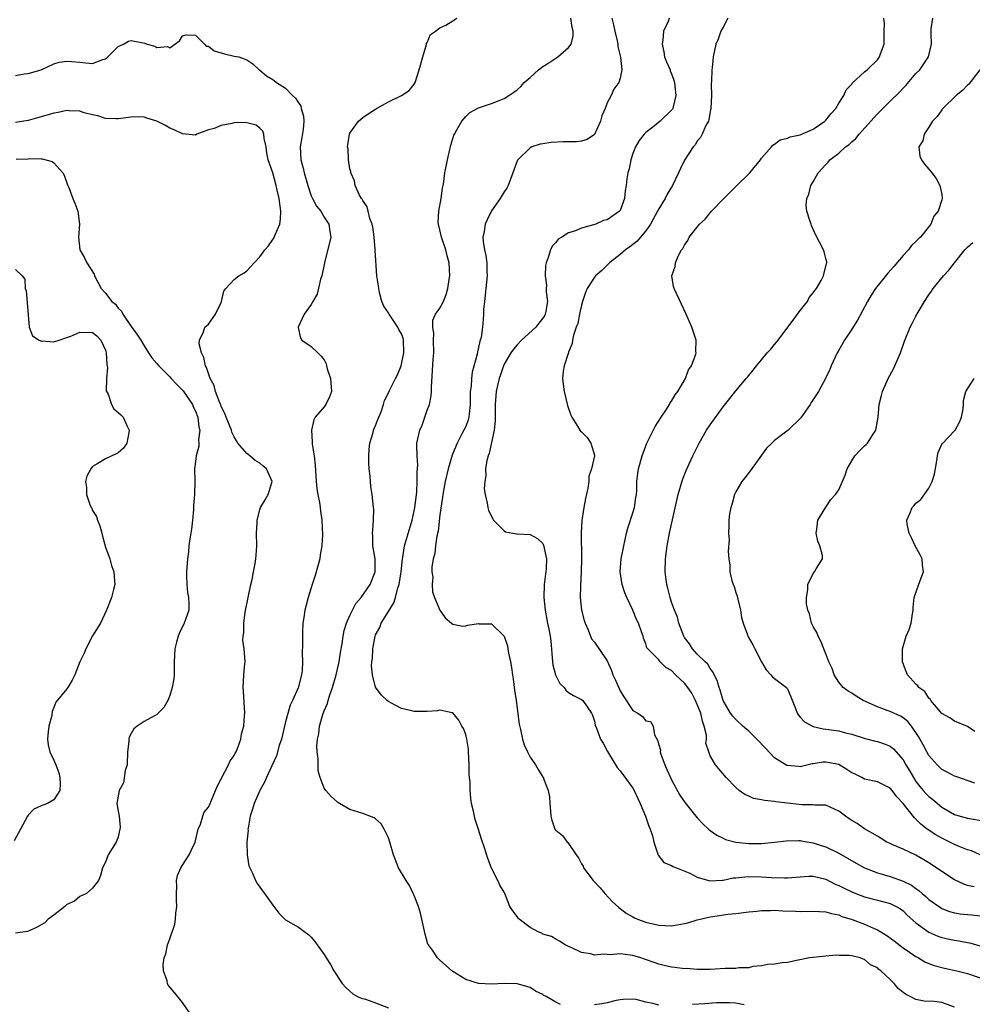
# Model space of a CAD drawing. Units: inches. Extents: x 2577000 to 2580000, y 1533000 to 1536000.
# Drawn here: x 2578296 to 2578444, y 1533544 to 1533697 of the extents above; entities that cross this region are included whole.
import ezdxf

# ---------------------------------------------------------------- set-up
doc = ezdxf.new("R2010")
doc.units = ezdxf.units.IN
doc.header["$MEASUREMENT"] = 0
doc.layers.add('LD25771533_2ft', color=9, linetype='Continuous')

msp = doc.modelspace()

# ---------------------------------------------------------------- linework, layer by layer
at = {"layer": 'LD25771533_2ft'}
for points, elevation in [([(2578379.75, 1533543.75), (2578379, 1533544.13), (2578377.5, 1533545), (2578377.17, 1533545.17), (2578377, 1533545.31), (2578375.83, 1533545.83), (2578375, 1533546.37), (2578374.53, 1533546.53), (2578373, 1533546.94), (2578371, 1533547.02), (2578369, 1533546.93), (2578367, 1533547), (2578365, 1533547.63), (2578363, 1533548.89), (2578362.85, 1533549), (2578361.88, 1533549.88), (2578361, 1533550.62), (2578360.8, 1533550.8), (2578360.62, 1533551), (2578359.82, 1533552.18), (2578359.21, 1533553), (2578359.14, 1533553.14), (2578358.68, 1533554.68), (2578358.17, 1533557), (2578357.95, 1533557.95), (2578357.64, 1533559), (2578357, 1533560.68), (2578356.86, 1533561), (2578356.24, 1533562.24), (2578355.74, 1533563), (2578354.57, 1533565), (2578353.8, 1533567), (2578353.22, 1533569), (2578353, 1533569.64), (2578352.35, 1533571), (2578351.84, 1533571.84), (2578351, 1533572.58), (2578350.76, 1533572.76), (2578349, 1533573.42), (2578347, 1533574.07), (2578345.37, 1533575), (2578345.14, 1533575.14), (2578345, 1533575.25), (2578344.07, 1533576.07), (2578343.26, 1533577), (2578343, 1533577.35), (2578342.39, 1533579), (2578342.07, 1533580.07), (2578342.09, 1533581.91), (2578341.92, 1533583), (2578341.87, 1533583.87), (2578341.97, 1533585), (2578342.18, 1533585.82), (2578342.3, 1533587), (2578342.79, 1533588.79), (2578343, 1533589.36), (2578343.5, 1533590.5), (2578343.6, 1533591), (2578343.89, 1533591.89), (2578344.31, 1533593), (2578344.89, 1533595), (2578345.33, 1533597), (2578345.54, 1533598.46), (2578345.8, 1533599.8), (2578345.96, 1533601), (2578346.12, 1533601.88), (2578346.48, 1533603), (2578347, 1533604.2), (2578347.39, 1533605), (2578347.94, 1533606.06), (2578348.76, 1533607), (2578350.15, 1533609), (2578350.94, 1533611), (2578350.92, 1533613), (2578350.59, 1533615), (2578350.57, 1533616.57), (2578350.53, 1533617), (2578350.54, 1533617.46), (2578350.69, 1533619), (2578350.7, 1533620.7), (2578350.68, 1533621), (2578350.44, 1533623), (2578350.26, 1533624.26), (2578350.18, 1533625), (2578350.13, 1533625.87), (2578349.98, 1533627), (2578349.93, 1533627.93), (2578349.93, 1533629), (2578350.01, 1533629.99), (2578350.12, 1533631), (2578350.61, 1533632.61), (2578350.69, 1533633), (2578350.77, 1533633.23), (2578351, 1533633.73), (2578351.34, 1533634.66), (2578351.52, 1533635), (2578351.84, 1533635.84), (2578352.23, 1533637), (2578352.4, 1533637.6), (2578353, 1533638.78), (2578353.16, 1533639.16), (2578354.09, 1533641), (2578354.41, 1533641.59), (2578354.99, 1533643), (2578355.37, 1533645), (2578355.33, 1533647), (2578355.27, 1533647.27), (2578355, 1533647.96), (2578354.63, 1533648.63), (2578354.45, 1533649), (2578353.1, 1533651), (2578353, 1533651.21), (2578352.27, 1533652.27), (2578351.97, 1533653), (2578351.62, 1533654.38), (2578351.48, 1533655), (2578351.44, 1533655.44), (2578351.21, 1533657), (2578350.93, 1533660.93), (2578350.94, 1533661.06), (2578350.76, 1533663), (2578350.54, 1533664.54), (2578350.46, 1533665), (2578350.12, 1533665.88), (2578349.84, 1533667), (2578349.69, 1533667.69), (2578349, 1533668.68), (2578348.89, 1533668.89), (2578348.8, 1533669), (2578348.51, 1533669.49), (2578347.81, 1533671), (2578347.72, 1533671.72), (2578347.13, 1533673), (2578347.13, 1533673.13), (2578347, 1533673.61), (2578346.77, 1533675), (2578346.71, 1533676.71), (2578346.65, 1533677), (2578346.67, 1533677.33), (2578346.96, 1533679), (2578347, 1533679.12), (2578348.33, 1533681), (2578349, 1533681.56), (2578349.84, 1533682.16), (2578351, 1533682.88), (2578351.14, 1533683), (2578353, 1533684.02), (2578355, 1533684.98), (2578356.21, 1533685.79), (2578357, 1533686.76), (2578357.13, 1533687), (2578357.75, 1533689), (2578358.32, 1533691), (2578358.9, 1533692.9), (2578358.91, 1533693), (2578358.9, 1533693.1), (2578359, 1533693.25), (2578359.52, 1533694.48), (2578360.33, 1533695), (2578361, 1533695.49), (2578361.92, 1533695.92), (2578363, 1533696.58), (2578363.64, 1533697)], 7456), ([(2578441, 1533543.36), (2578439, 1533544.05), (2578437.8, 1533544.2), (2578436.28, 1533544.28), (2578435, 1533544.51), (2578434.07, 1533545), (2578433.35, 1533545.35), (2578433, 1533545.64), (2578432.25, 1533546.25), (2578431.61, 1533547), (2578431, 1533547.64), (2578429.52, 1533549), (2578429.21, 1533549.21), (2578429, 1533549.44), (2578427.92, 1533549.92), (2578427, 1533550.74), (2578426.78, 1533550.78), (2578426.3, 1533551), (2578425, 1533551.33), (2578424.62, 1533551.38), (2578423, 1533551.38), (2578422.59, 1533551.41), (2578421, 1533551.24), (2578419, 1533551.07), (2578418.44, 1533551), (2578416.66, 1533550.66), (2578415, 1533550.3), (2578414.2, 1533550.2), (2578413, 1533550.03), (2578411.94, 1533549.94), (2578411, 1533549.75), (2578409.66, 1533549.66), (2578409, 1533549.46), (2578407.44, 1533549.44), (2578407, 1533549.35), (2578405.32, 1533549.32), (2578403, 1533549.2), (2578401.2, 1533549.2), (2578401, 1533549.19), (2578399.32, 1533549.32), (2578399, 1533549.31), (2578397.5, 1533549.5), (2578397, 1533549.54), (2578395.83, 1533549.83), (2578395, 1533550.02), (2578394.3, 1533550.3), (2578392.81, 1533550.81), (2578392.24, 1533551), (2578391, 1533551.36), (2578390.58, 1533551.42), (2578389, 1533551.61), (2578387.48, 1533551.48), (2578387, 1533551.5), (2578386.45, 1533551.55), (2578385, 1533551.43), (2578384.38, 1533551.62), (2578383, 1533551.85), (2578381.4, 1533552.6), (2578381, 1533552.75), (2578380.48, 1533553), (2578379.6, 1533553.6), (2578379, 1533553.91), (2578378.33, 1533554.33), (2578377, 1533554.68), (2578376.81, 1533554.81), (2578376.36, 1533555), (2578375, 1533555.72), (2578373.29, 1533557), (2578373.16, 1533557.16), (2578373, 1533557.41), (2578372.32, 1533558.32), (2578371.86, 1533559), (2578371.11, 1533561), (2578371, 1533561.2), (2578370.29, 1533562.29), (2578369.98, 1533563), (2578369, 1533564.95), (2578368.42, 1533566.42), (2578367.92, 1533568.08), (2578367.45, 1533569.45), (2578367, 1533570.95), (2578366.49, 1533572.49), (2578366.35, 1533573), (2578366.21, 1533573.79), (2578365.92, 1533575), (2578365.79, 1533575.79), (2578365.72, 1533577), (2578365.67, 1533578.33), (2578365.59, 1533579), (2578365.55, 1533579.55), (2578365.52, 1533581), (2578365.46, 1533583), (2578365.42, 1533583.42), (2578365.18, 1533585), (2578365, 1533585.7), (2578364.64, 1533586.64), (2578364.4, 1533587), (2578363.95, 1533587.95), (2578363, 1533589.09), (2578362.92, 1533589.08), (2578361, 1533589.49), (2578360.61, 1533589.39), (2578359, 1533589.29), (2578357, 1533589.27), (2578356.61, 1533589.39), (2578355, 1533589.73), (2578353.35, 1533590.65), (2578353, 1533590.82), (2578352.78, 1533591), (2578351.85, 1533591.85), (2578351, 1533593.07), (2578350.52, 1533595), (2578350.35, 1533596.35), (2578350.42, 1533597), (2578350.51, 1533597.49), (2578350.55, 1533599), (2578350.92, 1533601), (2578351, 1533601.18), (2578351.65, 1533602.35), (2578351.86, 1533603), (2578353, 1533604.81), (2578353.82, 1533606.18), (2578354.07, 1533607), (2578354.47, 1533608.47), (2578354.66, 1533609), (2578354.97, 1533611), (2578355.16, 1533613), (2578355.21, 1533613.21), (2578355.48, 1533615), (2578356.68, 1533619), (2578357, 1533620.45), (2578357.11, 1533621), (2578357.38, 1533623.38), (2578357.46, 1533625), (2578357.44, 1533626.56), (2578357.58, 1533627.58), (2578357.45, 1533629), (2578357.38, 1533630.62), (2578357.43, 1533631), (2578357.86, 1533633), (2578358.22, 1533633.78), (2578359, 1533636.09), (2578359.35, 1533637), (2578359.65, 1533638.35), (2578359.7, 1533639), (2578359.7, 1533639.7), (2578359.95, 1533643.95), (2578360.05, 1533645), (2578360.01, 1533647), (2578360.04, 1533648.04), (2578359.89, 1533649), (2578359.89, 1533650.11), (2578360.31, 1533651), (2578361, 1533651.95), (2578361.54, 1533653), (2578361.95, 1533654.05), (2578362.23, 1533655), (2578362.42, 1533656.42), (2578362.51, 1533657), (2578362.43, 1533659), (2578362.1, 1533660.1), (2578361.9, 1533661), (2578361.23, 1533663), (2578361, 1533664.13), (2578360.77, 1533665), (2578360.74, 1533665.26), (2578360.82, 1533667), (2578361.21, 1533669), (2578361.4, 1533670.6), (2578361.51, 1533671), (2578361.59, 1533671.59), (2578361.75, 1533673), (2578362.15, 1533675), (2578362.7, 1533677.3), (2578363.18, 1533678.82), (2578363.26, 1533679), (2578363.64, 1533679.64), (2578364.4, 1533681), (2578365, 1533681.72), (2578365.66, 1533682.34), (2578367, 1533683.07), (2578369, 1533683.74), (2578370.21, 1533684.21), (2578371, 1533684.55), (2578371.73, 1533685), (2578372.49, 1533685.51), (2578373, 1533685.9), (2578373.58, 1533686.42), (2578374.09, 1533687), (2578375, 1533687.8), (2578376.34, 1533689), (2578377, 1533689.48), (2578377.94, 1533690.06), (2578379, 1533690.81), (2578379.3, 1533691), (2578381, 1533692.48), (2578381.4, 1533693), (2578381.71, 1533694.29), (2578381.7, 1533695), (2578381.56, 1533695.56), (2578381.34, 1533697)], 7454), ([(2578387.74, 1533697), (2578387.98, 1533695.98), (2578388.16, 1533695), (2578388.53, 1533693.47), (2578388.63, 1533693), (2578388.63, 1533692.63), (2578389.05, 1533690.95), (2578389.25, 1533689), (2578389, 1533687.71), (2578388.8, 1533687), (2578388.03, 1533685.97), (2578387.61, 1533685), (2578387, 1533683.84), (2578386.68, 1533683), (2578386.18, 1533681.82), (2578385.97, 1533681), (2578385, 1533678.96), (2578383.86, 1533678.14), (2578383, 1533677.91), (2578382.2, 1533677.8), (2578380.2, 1533677.8), (2578378.28, 1533677.72), (2578377, 1533677.51), (2578376.59, 1533677.41), (2578375.29, 1533677), (2578375, 1533676.87), (2578373.09, 1533675), (2578373.05, 1533674.95), (2578373, 1533674.82), (2578372.35, 1533673), (2578371.6, 1533671), (2578371.39, 1533670.61), (2578371, 1533670.01), (2578370.37, 1533669), (2578369, 1533667.1), (2578368.32, 1533665.68), (2578368.01, 1533665), (2578367.86, 1533663.86), (2578367.68, 1533663), (2578367.71, 1533662.29), (2578367.94, 1533661), (2578368.15, 1533660.15), (2578368.28, 1533659), (2578368.3, 1533657.7), (2578368.33, 1533657), (2578368.12, 1533655), (2578368.04, 1533653.96), (2578367.9, 1533653), (2578367.77, 1533651.77), (2578367.78, 1533651), (2578367.74, 1533650.26), (2578367.61, 1533649), (2578367.38, 1533647.38), (2578367.27, 1533647), (2578367.18, 1533646.82), (2578367, 1533645.86), (2578366.82, 1533645.18), (2578366.79, 1533644.79), (2578365.99, 1533642.01), (2578365.88, 1533641), (2578365.84, 1533639.84), (2578365.72, 1533639), (2578365.7, 1533638.3), (2578365.71, 1533637), (2578365.54, 1533635.54), (2578365.5, 1533635), (2578365.4, 1533634.6), (2578365, 1533633.59), (2578364.42, 1533632.42), (2578363.65, 1533631), (2578363, 1533629.39), (2578362.88, 1533629.12), (2578362.25, 1533627), (2578361.79, 1533625), (2578361.45, 1533623), (2578361.4, 1533622.6), (2578361, 1533619.83), (2578360.7, 1533617.3), (2578360.51, 1533616.51), (2578360.3, 1533615), (2578360.19, 1533613.81), (2578359.95, 1533613), (2578359.73, 1533611.73), (2578359.74, 1533611), (2578359.87, 1533610.13), (2578359.78, 1533609), (2578359.85, 1533607.85), (2578360.17, 1533607), (2578361, 1533605.03), (2578361.83, 1533603.83), (2578362.77, 1533603), (2578363, 1533602.83), (2578364.55, 1533602.55), (2578365, 1533602.61), (2578365.32, 1533602.68), (2578367, 1533602.93), (2578367.09, 1533602.91), (2578369, 1533602.91), (2578370.98, 1533600.98), (2578371.48, 1533599.48), (2578371.57, 1533599), (2578371.66, 1533598.34), (2578371.95, 1533597), (2578372.12, 1533596.12), (2578372.26, 1533595), (2578372.37, 1533594.37), (2578372.6, 1533592.6), (2578372.84, 1533591), (2578373.29, 1533587.29), (2578373.5, 1533586.5), (2578373.81, 1533585), (2578374.1, 1533584.1), (2578374.59, 1533583), (2578375, 1533582.17), (2578375.85, 1533581), (2578376.29, 1533580.29), (2578377, 1533579.1), (2578377.09, 1533579), (2578377.12, 1533578.88), (2578377.84, 1533577), (2578378.02, 1533576.02), (2578378.08, 1533575), (2578378.2, 1533573.8), (2578378.25, 1533573), (2578378.39, 1533572.39), (2578378.88, 1533571), (2578379, 1533570.85), (2578380.03, 1533570.03), (2578380.76, 1533569), (2578380.9, 1533568.9), (2578382.19, 1533567), (2578382.56, 1533566.56), (2578383, 1533565.62), (2578383.24, 1533565.24), (2578383.32, 1533565), (2578384.83, 1533563), (2578385.89, 1533561.89), (2578386.64, 1533561), (2578387.78, 1533559.78), (2578388.81, 1533558.81), (2578389, 1533558.69), (2578389.95, 1533557.95), (2578391, 1533557.38), (2578391.23, 1533557.23), (2578391.71, 1533557), (2578393, 1533556.52), (2578395, 1533556.06), (2578397, 1533556), (2578397.87, 1533556.13), (2578399, 1533556.33), (2578399.55, 1533556.45), (2578401, 1533556.89), (2578401.43, 1533557), (2578403, 1533557.35), (2578403.43, 1533557.43), (2578405.77, 1533557.77), (2578407, 1533557.9), (2578409, 1533558.14), (2578410.24, 1533558.24), (2578411, 1533558.35), (2578412.36, 1533558.37), (2578413, 1533558.41), (2578414.32, 1533558.32), (2578416.25, 1533558.25), (2578417, 1533558.22), (2578419, 1533558.26), (2578421, 1533558.15), (2578421.88, 1533557.88), (2578423, 1533557.66), (2578423.45, 1533557.45), (2578425.06, 1533556.94), (2578427, 1533556.23), (2578428.39, 1533555.61), (2578429, 1533555.36), (2578430.46, 1533554.46), (2578431.62, 1533553.62), (2578433, 1533552.56), (2578435, 1533551.21), (2578435.4, 1533551), (2578436.39, 1533550.39), (2578437, 1533550.13), (2578437.82, 1533549.82), (2578439.42, 1533549.42), (2578441.37, 1533549), (2578443, 1533548.56), (2578445, 1533547.89)], 7452), ([(2578396.65, 1533697), (2578396.49, 1533696.49), (2578395.77, 1533695), (2578395.65, 1533693.65), (2578395.52, 1533693), (2578395.78, 1533691.78), (2578395.9, 1533691), (2578396.22, 1533690.22), (2578396.76, 1533689), (2578396.81, 1533688.81), (2578397, 1533688.37), (2578397.37, 1533687.37), (2578397.46, 1533687), (2578397.53, 1533686.47), (2578397.66, 1533685), (2578397.23, 1533683.23), (2578397.19, 1533683), (2578397.13, 1533682.87), (2578397, 1533682.7), (2578395.25, 1533681), (2578394.07, 1533680.07), (2578393, 1533679.26), (2578392.76, 1533679), (2578391.99, 1533678.01), (2578391.41, 1533677), (2578391, 1533675.96), (2578390.67, 1533675), (2578390.41, 1533673.59), (2578390.2, 1533673), (2578390.07, 1533672.07), (2578389.95, 1533671), (2578389.81, 1533670.19), (2578389.7, 1533669), (2578389, 1533667.15), (2578388.9, 1533667), (2578387, 1533665.7), (2578386.43, 1533665.57), (2578385.22, 1533665), (2578384.88, 1533664.88), (2578383, 1533664.4), (2578381.93, 1533663.93), (2578381, 1533663.65), (2578379.97, 1533663), (2578379.35, 1533662.65), (2578379, 1533662.16), (2578378.43, 1533661.57), (2578378.17, 1533661), (2578377.84, 1533659.84), (2578377.5, 1533659), (2578377.43, 1533658.57), (2578377.33, 1533657), (2578377.54, 1533655.54), (2578377.53, 1533655), (2578377.49, 1533654.51), (2578377.71, 1533653), (2578377.47, 1533651.47), (2578377.35, 1533651), (2578377.24, 1533650.76), (2578377, 1533650.39), (2578376.37, 1533649.63), (2578375.92, 1533649), (2578373.69, 1533647), (2578373, 1533646.25), (2578372.43, 1533645.57), (2578372.04, 1533645), (2578371, 1533643.26), (2578370.87, 1533643), (2578370.43, 1533641.57), (2578370.19, 1533641), (2578369.93, 1533639.93), (2578369.75, 1533639), (2578369.58, 1533637), (2578369.56, 1533635.56), (2578369.58, 1533634.42), (2578369.43, 1533633), (2578369, 1533631.07), (2578368.64, 1533629.36), (2578368.48, 1533629), (2578368.3, 1533628.3), (2578368.1, 1533627), (2578368.12, 1533625.88), (2578367.96, 1533625), (2578367.87, 1533623.87), (2578368.01, 1533623), (2578368.36, 1533621.64), (2578368.42, 1533621), (2578368.55, 1533620.55), (2578369, 1533619.57), (2578369.2, 1533619.2), (2578369.34, 1533619), (2578371, 1533617.36), (2578371.21, 1533617.21), (2578372.88, 1533616.88), (2578373, 1533616.89), (2578375, 1533616.77), (2578376.17, 1533616.17), (2578377, 1533615.36), (2578377.12, 1533615.12), (2578377.54, 1533613), (2578377.51, 1533611.51), (2578377.47, 1533611), (2578377.39, 1533610.61), (2578377.22, 1533609), (2578377.15, 1533607), (2578377.34, 1533605), (2578377.59, 1533603.59), (2578377.74, 1533603), (2578377.94, 1533602.06), (2578378.14, 1533601), (2578378.22, 1533600.22), (2578378.49, 1533597), (2578378.55, 1533596.55), (2578378.97, 1533595), (2578379.64, 1533593.64), (2578380.3, 1533593), (2578380.58, 1533592.58), (2578381, 1533592.25), (2578381.74, 1533591.74), (2578383, 1533591.16), (2578383.19, 1533591), (2578384.56, 1533589), (2578384.69, 1533588.69), (2578385, 1533587.79), (2578385.13, 1533587.13), (2578385.33, 1533586.67), (2578385.97, 1533585), (2578386.35, 1533584.35), (2578387.05, 1533583.05), (2578388.56, 1533580.56), (2578389, 1533580.07), (2578391, 1533577.34), (2578391.2, 1533577), (2578391.76, 1533575.76), (2578392.14, 1533575), (2578392.96, 1533573.04), (2578393.46, 1533571.46), (2578393.7, 1533571), (2578394.05, 1533569.95), (2578394.25, 1533569), (2578394.88, 1533567.12), (2578394.9, 1533567), (2578394.93, 1533566.93), (2578395.81, 1533565.81), (2578397, 1533565.37), (2578397.21, 1533565.21), (2578397.78, 1533565), (2578399.86, 1533564.14), (2578401, 1533563.53), (2578402.97, 1533562.97), (2578404.93, 1533563.07), (2578405, 1533563.07), (2578406.57, 1533563.43), (2578407, 1533563.45), (2578408.39, 1533563.61), (2578409, 1533563.64), (2578411, 1533563.57), (2578412.54, 1533563.46), (2578414.57, 1533563.43), (2578415, 1533563.45), (2578417, 1533563.61), (2578418.33, 1533563.67), (2578419, 1533563.68), (2578421, 1533563.21), (2578422.45, 1533562.45), (2578423, 1533562.24), (2578423.81, 1533561.81), (2578425, 1533561.25), (2578425.64, 1533561), (2578427, 1533560.49), (2578428.19, 1533560.19), (2578429, 1533559.95), (2578430.42, 1533559.58), (2578431, 1533559.44), (2578431.93, 1533559), (2578432.61, 1533558.61), (2578433, 1533558.31), (2578433.65, 1533557.65), (2578435, 1533556.43), (2578436.98, 1533555), (2578438.39, 1533554.39), (2578439, 1533554.17), (2578439.96, 1533553.96), (2578441, 1533553.74), (2578441.64, 1533553.64), (2578443, 1533553.4), (2578443.33, 1533553.33), (2578445, 1533552.88)], 7450), ([(2578405.77, 1533697), (2578405, 1533695.64), (2578404.66, 1533695), (2578404.23, 1533693.77), (2578403.89, 1533693), (2578403.45, 1533691), (2578403.29, 1533689.29), (2578403.24, 1533689), (2578403.2, 1533687.2), (2578403.17, 1533686.83), (2578403.22, 1533685), (2578403.12, 1533683), (2578403, 1533682.5), (2578402.79, 1533681.21), (2578402.72, 1533681), (2578402.35, 1533680.35), (2578401.77, 1533679), (2578401.51, 1533678.49), (2578401, 1533677.88), (2578400.67, 1533677.33), (2578400.36, 1533677), (2578399.03, 1533674.97), (2578398.37, 1533673.63), (2578398.09, 1533673), (2578397.13, 1533671), (2578396.32, 1533669.68), (2578395.99, 1533669), (2578395, 1533667.39), (2578394.82, 1533667), (2578393.73, 1533665), (2578393, 1533663.99), (2578392.17, 1533663), (2578391.63, 1533662.37), (2578390.51, 1533661.49), (2578389.82, 1533661), (2578389, 1533660.27), (2578387.36, 1533659), (2578387, 1533658.61), (2578386.17, 1533657.83), (2578385.19, 1533657), (2578385, 1533656.78), (2578383.88, 1533655), (2578383.63, 1533654.37), (2578383.16, 1533653), (2578383, 1533652.43), (2578382.7, 1533651), (2578382.42, 1533649.58), (2578382.18, 1533649), (2578381.74, 1533647.74), (2578381.59, 1533647), (2578381.54, 1533646.46), (2578381, 1533645.13), (2578380.97, 1533645.03), (2578380.91, 1533644.91), (2578380.31, 1533643), (2578380.15, 1533642.15), (2578380.06, 1533641), (2578380.14, 1533640.14), (2578380.32, 1533639), (2578380.84, 1533636.84), (2578381.34, 1533635.34), (2578381.5, 1533635), (2578382.39, 1533633.61), (2578382.74, 1533633), (2578382.86, 1533632.86), (2578383, 1533632.73), (2578383.86, 1533631.86), (2578384.46, 1533631), (2578385, 1533629.09), (2578385.01, 1533629), (2578384.56, 1533627), (2578384.16, 1533625.84), (2578384.12, 1533625), (2578383.97, 1533623.97), (2578383.64, 1533622.36), (2578383.38, 1533621), (2578383.05, 1533618.95), (2578382.95, 1533617.05), (2578383.02, 1533613), (2578382.96, 1533611), (2578382.83, 1533608.83), (2578382.8, 1533607), (2578383, 1533605), (2578383.43, 1533603.43), (2578383.56, 1533603), (2578384.04, 1533601.96), (2578384.58, 1533600.58), (2578385, 1533600.06), (2578387, 1533597.16), (2578387.67, 1533595.67), (2578387.88, 1533595), (2578388.24, 1533594.24), (2578388.84, 1533592.84), (2578389, 1533592.51), (2578389.57, 1533591.57), (2578391, 1533589.46), (2578391.74, 1533589), (2578392.48, 1533588.48), (2578393, 1533587.85), (2578393.71, 1533587.71), (2578394.14, 1533587), (2578394.37, 1533585.63), (2578394.83, 1533584.83), (2578395, 1533584.09), (2578395.28, 1533583.28), (2578395.25, 1533583), (2578395.33, 1533582.67), (2578395.96, 1533581), (2578396.29, 1533580.29), (2578396.84, 1533579), (2578397, 1533578.68), (2578398.3, 1533576.3), (2578399.1, 1533575.1), (2578401, 1533572.78), (2578401.84, 1533571.84), (2578402.74, 1533571), (2578403, 1533570.78), (2578404.04, 1533570.04), (2578405, 1533569.58), (2578405.4, 1533569.4), (2578407, 1533568.95), (2578409, 1533568.75), (2578411, 1533568.78), (2578413.02, 1533568.98), (2578414.8, 1533569.2), (2578416.77, 1533569.23), (2578417, 1533569.21), (2578417.17, 1533569.17), (2578419, 1533568.88), (2578420.41, 1533568.41), (2578421, 1533568.24), (2578423, 1533567.26), (2578425.69, 1533565.69), (2578427, 1533564.99), (2578429, 1533564.21), (2578430.09, 1533563.91), (2578431, 1533563.62), (2578433, 1533562.92), (2578434.28, 1533562.28), (2578435, 1533561.75), (2578435.46, 1533561.46), (2578435.95, 1533561), (2578436.52, 1533560.52), (2578437, 1533560.06), (2578438.8, 1533558.8), (2578439, 1533558.69), (2578440.22, 1533558.22), (2578441, 1533558.02), (2578441.86, 1533557.86), (2578443, 1533557.72), (2578443.69, 1533557.69), (2578445, 1533557.52)], 7448), ([(2578444.03, 1533562.03), (2578443, 1533562.25), (2578442.43, 1533562.43), (2578441, 1533563.1), (2578439, 1533564.43), (2578438.2, 1533565), (2578437, 1533565.78), (2578436.24, 1533566.24), (2578435, 1533566.95), (2578433, 1533567.88), (2578431.42, 1533568.58), (2578431, 1533568.75), (2578430.47, 1533569), (2578429, 1533569.91), (2578427, 1533571.05), (2578425.86, 1533571.86), (2578425, 1533572.35), (2578424.62, 1533572.62), (2578424.02, 1533573), (2578423, 1533573.78), (2578421, 1533574.7), (2578419.29, 1533574.71), (2578419, 1533574.78), (2578417.24, 1533574.76), (2578416.83, 1533574.83), (2578415, 1533575.01), (2578413.23, 1533575.23), (2578413, 1533575.28), (2578411.43, 1533575.43), (2578411, 1533575.56), (2578409.76, 1533575.76), (2578409, 1533576.12), (2578408.38, 1533576.39), (2578407.52, 1533577), (2578407, 1533577.45), (2578405.48, 1533579), (2578404.36, 1533580.36), (2578403.82, 1533581), (2578403, 1533582.4), (2578402.78, 1533583), (2578402.34, 1533584.34), (2578402.41, 1533585), (2578402.41, 1533585.59), (2578402.06, 1533587), (2578401.79, 1533587.79), (2578401.53, 1533589), (2578401, 1533590.38), (2578400.72, 1533591), (2578400.13, 1533592.13), (2578399.53, 1533593), (2578399, 1533593.68), (2578397.61, 1533595), (2578397, 1533595.63), (2578396.12, 1533596.12), (2578395.25, 1533597), (2578395, 1533597.3), (2578393.31, 1533599), (2578393.18, 1533599.18), (2578393, 1533599.79), (2578392.66, 1533600.66), (2578392.57, 1533601), (2578392.35, 1533601.65), (2578391.84, 1533603), (2578391.56, 1533603.56), (2578391, 1533605.03), (2578390.03, 1533607), (2578389.72, 1533607.72), (2578389.3, 1533609), (2578389.01, 1533611), (2578389.19, 1533613), (2578389.5, 1533614.5), (2578389.59, 1533615), (2578389.76, 1533615.76), (2578390.01, 1533617), (2578390.21, 1533617.79), (2578391, 1533620.15), (2578391.26, 1533621), (2578391.47, 1533622.53), (2578391.54, 1533623), (2578391.6, 1533623.6), (2578391.61, 1533625), (2578391.74, 1533626.26), (2578391.87, 1533627), (2578392.43, 1533629), (2578393.15, 1533631), (2578394.44, 1533633.56), (2578395.38, 1533635), (2578396.17, 1533636.17), (2578396.7, 1533637), (2578396.78, 1533637.22), (2578397, 1533637.5), (2578397.54, 1533638.46), (2578397.97, 1533639), (2578399.17, 1533641), (2578399.62, 1533642.38), (2578400.1, 1533643), (2578400.8, 1533644.8), (2578400.83, 1533645), (2578400.79, 1533645.21), (2578400.84, 1533647), (2578400.14, 1533649), (2578399.29, 1533651), (2578398.57, 1533652.57), (2578397.4, 1533655), (2578397.3, 1533655.3), (2578397.03, 1533657), (2578397.58, 1533658.42), (2578397.61, 1533659), (2578398.01, 1533660.01), (2578398.56, 1533661), (2578398.76, 1533661.24), (2578399, 1533661.76), (2578399.54, 1533662.46), (2578399.76, 1533663), (2578401.34, 1533665), (2578402.22, 1533665.78), (2578403, 1533666.78), (2578403.19, 1533667), (2578405.11, 1533669), (2578407.13, 1533671), (2578409, 1533672.8), (2578409.18, 1533673), (2578410.83, 1533675), (2578411, 1533675.24), (2578412.55, 1533677), (2578412.74, 1533677.26), (2578413, 1533677.43), (2578413.87, 1533678.13), (2578415, 1533678.36), (2578415.42, 1533678.58), (2578417, 1533678.88), (2578419, 1533679.77), (2578420.83, 1533681), (2578421, 1533681.17), (2578421.79, 1533682.21), (2578422.52, 1533683), (2578423, 1533683.8), (2578423.76, 1533685), (2578424.12, 1533685.88), (2578425, 1533686.74), (2578425.1, 1533686.9), (2578427, 1533688.65), (2578427.4, 1533689), (2578429, 1533690.56), (2578429.33, 1533691), (2578429.49, 1533691.49), (2578430.05, 1533693), (2578430.07, 1533695), (2578430.11, 1533696.11), (2578430.02, 1533697)], 7446), ([(2578445, 1533567.03), (2578443.61, 1533567.61), (2578443, 1533567.78), (2578441.7, 1533568.3), (2578441, 1533568.62), (2578440.25, 1533569), (2578439, 1533569.58), (2578438.09, 1533570.09), (2578436.73, 1533571), (2578435.76, 1533571.76), (2578435, 1533572.56), (2578434.76, 1533572.76), (2578433, 1533574.98), (2578432.01, 1533576.01), (2578431.29, 1533577), (2578431, 1533577.34), (2578429, 1533578.33), (2578427, 1533578.76), (2578426.56, 1533579), (2578425.53, 1533579.53), (2578425, 1533579.77), (2578424.27, 1533580.27), (2578423, 1533581.02), (2578421, 1533581.43), (2578420.58, 1533581.42), (2578419, 1533581.15), (2578418.86, 1533581.14), (2578417, 1533580.7), (2578416.71, 1533580.71), (2578415, 1533580.88), (2578414.91, 1533580.91), (2578413, 1533582.1), (2578411.58, 1533583.58), (2578410.27, 1533585), (2578409, 1533586.24), (2578408.1, 1533587), (2578407, 1533588.05), (2578406.54, 1533588.54), (2578406.18, 1533589), (2578405, 1533590.99), (2578404.58, 1533592.58), (2578404.38, 1533593), (2578404.1, 1533594.1), (2578403.61, 1533595), (2578403.44, 1533595.44), (2578403, 1533595.98), (2578402.64, 1533596.64), (2578402.21, 1533597), (2578401, 1533598.17), (2578400.27, 1533599), (2578399.78, 1533599.78), (2578399, 1533600.8), (2578398.89, 1533601), (2578398.13, 1533603), (2578397.92, 1533603.92), (2578397.45, 1533605), (2578397, 1533606.25), (2578396.76, 1533607), (2578396.43, 1533608.43), (2578396.25, 1533609), (2578396.13, 1533610.13), (2578396, 1533611), (2578396.06, 1533613), (2578396.32, 1533615), (2578396.69, 1533617), (2578398.04, 1533623), (2578398.72, 1533625.28), (2578399.29, 1533626.71), (2578400.3, 1533629), (2578401.27, 1533631), (2578402.45, 1533633), (2578403, 1533633.82), (2578405, 1533636.61), (2578406.07, 1533637.93), (2578407, 1533639.12), (2578408.59, 1533641), (2578408.79, 1533641.21), (2578409, 1533641.51), (2578409.7, 1533642.3), (2578410.2, 1533643), (2578411, 1533643.93), (2578411.87, 1533645), (2578412.44, 1533645.56), (2578413, 1533646.29), (2578413.34, 1533646.66), (2578413.56, 1533647), (2578415.08, 1533649), (2578415.89, 1533650.11), (2578416.58, 1533651), (2578417, 1533651.58), (2578418.11, 1533653), (2578418.41, 1533653.59), (2578419, 1533654.32), (2578419.28, 1533654.72), (2578419.51, 1533655), (2578420.27, 1533656.27), (2578420.63, 1533657), (2578421.09, 1533658.91), (2578421.15, 1533659), (2578421.15, 1533659.15), (2578421, 1533659.65), (2578420.72, 1533660.72), (2578420.61, 1533661), (2578419.39, 1533663.39), (2578418.78, 1533664.78), (2578418.69, 1533665), (2578418.57, 1533665.43), (2578418.03, 1533667), (2578417.94, 1533667.94), (2578418.01, 1533669), (2578418.34, 1533669.66), (2578418.64, 1533671), (2578419, 1533671.6), (2578419.77, 1533673), (2578421, 1533674.28), (2578421.37, 1533674.63), (2578421.63, 1533675), (2578423, 1533676.03), (2578424.05, 1533677), (2578424.6, 1533677.4), (2578425, 1533677.8), (2578425.66, 1533678.34), (2578426.19, 1533679), (2578427.96, 1533681), (2578429, 1533682.15), (2578429.44, 1533682.56), (2578429.84, 1533683), (2578431, 1533684.11), (2578432.46, 1533685.54), (2578433, 1533686.15), (2578433.43, 1533686.56), (2578435, 1533688.42), (2578435.58, 1533689), (2578436.95, 1533691), (2578437.4, 1533693), (2578437.37, 1533694.63), (2578437.34, 1533695), (2578437.37, 1533695.37), (2578437.63, 1533697)], 7444), ([(2578295, 1533688.1), (2578296.37, 1533688.37), (2578297, 1533688.42), (2578299, 1533688.98), (2578301, 1533689.91), (2578301.81, 1533690.19), (2578303, 1533690.32), (2578303.7, 1533690.3), (2578305, 1533690.17), (2578305.95, 1533690.05), (2578307, 1533689.99), (2578308.59, 1533690.59), (2578309, 1533690.72), (2578309.36, 1533691), (2578311, 1533692.63), (2578311.79, 1533693), (2578312.56, 1533693.44), (2578313, 1533693.55), (2578315.14, 1533693.14), (2578315.5, 1533693), (2578316.67, 1533692.67), (2578317, 1533692.47), (2578318.62, 1533692.62), (2578319, 1533692.42), (2578320.49, 1533693.51), (2578321, 1533694.28), (2578321.56, 1533694.44), (2578323, 1533694.39), (2578324.38, 1533693), (2578324.65, 1533692.65), (2578325, 1533692.64), (2578325.92, 1533691.92), (2578327.49, 1533691.49), (2578329, 1533691.12), (2578329.76, 1533691), (2578331, 1533690.56), (2578331.91, 1533689.91), (2578332.87, 1533689), (2578333, 1533688.92), (2578334.03, 1533688.03), (2578335, 1533687.49), (2578335.28, 1533687.28), (2578335.57, 1533687), (2578337, 1533686.14), (2578338.08, 1533685), (2578338.56, 1533684.56), (2578339, 1533683.84), (2578339.37, 1533683.37), (2578339.45, 1533683), (2578339.81, 1533681.8), (2578339.85, 1533681), (2578339.72, 1533679.72), (2578339.55, 1533678.45), (2578339.28, 1533677), (2578339.38, 1533675), (2578339.73, 1533673.73), (2578339.89, 1533673), (2578340.45, 1533671), (2578341, 1533669.42), (2578341.19, 1533669), (2578341.82, 1533667.82), (2578342.48, 1533667), (2578343, 1533666.1), (2578343.74, 1533665), (2578343.86, 1533663.86), (2578344.06, 1533663), (2578343.05, 1533659), (2578342.63, 1533657), (2578342.45, 1533656.45), (2578341.89, 1533654.11), (2578341.24, 1533653), (2578341, 1533652.52), (2578339.91, 1533651), (2578338.97, 1533649), (2578338.97, 1533648.97), (2578339.31, 1533647.31), (2578339.53, 1533647), (2578341, 1533645.99), (2578342, 1533645), (2578342.51, 1533644.51), (2578343, 1533643.91), (2578343.29, 1533643.29), (2578343.34, 1533643), (2578343.47, 1533642.53), (2578344, 1533641), (2578344.15, 1533639), (2578343.83, 1533638.17), (2578343.27, 1533637), (2578343, 1533636.61), (2578341.6, 1533635), (2578341.39, 1533634.61), (2578341.01, 1533633), (2578341.16, 1533631.16), (2578341.15, 1533631), (2578341.16, 1533630.84), (2578341.44, 1533629), (2578341.58, 1533627.58), (2578341.76, 1533625), (2578341.87, 1533623.87), (2578342.01, 1533623), (2578342.27, 1533621.73), (2578342.37, 1533621), (2578342.42, 1533620.42), (2578342.64, 1533619), (2578342.72, 1533616.72), (2578342.64, 1533615), (2578342.39, 1533613.61), (2578342.31, 1533613), (2578341.58, 1533610.42), (2578341.12, 1533609), (2578340.53, 1533607), (2578340.19, 1533605.81), (2578340.01, 1533605), (2578339.86, 1533603.86), (2578339.7, 1533603), (2578339.65, 1533601.65), (2578339.61, 1533601), (2578339.62, 1533599.62), (2578339.59, 1533598.41), (2578339.65, 1533597), (2578339.59, 1533595.59), (2578339.49, 1533595), (2578338.94, 1533592.94), (2578338.1, 1533591), (2578337.74, 1533590.26), (2578337, 1533587.65), (2578336.35, 1533585), (2578336.02, 1533584.02), (2578335.59, 1533582.41), (2578334.84, 1533580.84), (2578334.01, 1533579), (2578333.71, 1533578.29), (2578332.98, 1533577), (2578332.1, 1533575), (2578331.88, 1533574.12), (2578331.5, 1533573), (2578331.16, 1533571.16), (2578331.15, 1533571), (2578331.16, 1533570.84), (2578330.98, 1533569), (2578331.02, 1533567.02), (2578331.29, 1533565.29), (2578331.42, 1533565), (2578331.86, 1533564.14), (2578332.33, 1533563), (2578332.57, 1533562.57), (2578333.41, 1533561.41), (2578333.72, 1533561), (2578335, 1533559.17), (2578335.95, 1533557.95), (2578336.89, 1533557), (2578337, 1533556.9), (2578339, 1533555.76), (2578340.03, 1533555), (2578340.6, 1533554.6), (2578341, 1533554.22), (2578341.55, 1533553.55), (2578341.89, 1533553), (2578343, 1533551.54), (2578343.32, 1533551), (2578343.98, 1533549.98), (2578344.48, 1533549), (2578345.8, 1533547), (2578346.39, 1533546.39), (2578347, 1533545.81), (2578347.43, 1533545.43), (2578348.17, 1533545), (2578348.73, 1533544.73), (2578349.44, 1533544.56), (2578351, 1533544.03), (2578353, 1533543.24)], 7458), ([(2578444.9, 1533689), (2578443.22, 1533686.78), (2578443, 1533686.59), (2578442.21, 1533685.79), (2578441.24, 1533685), (2578439.18, 1533683), (2578439.11, 1533682.89), (2578439, 1533682.77), (2578438.27, 1533681.73), (2578437.58, 1533681), (2578437, 1533680.06), (2578436.25, 1533679), (2578436.06, 1533677.94), (2578435.46, 1533677), (2578435.59, 1533675.59), (2578435.88, 1533675), (2578436.34, 1533674.34), (2578437, 1533673.56), (2578437.45, 1533673), (2578438.11, 1533672.11), (2578438.72, 1533671), (2578439, 1533669.6), (2578439.08, 1533669), (2578439, 1533668.76), (2578438.46, 1533667), (2578437.77, 1533666.23), (2578437.29, 1533665), (2578435.68, 1533663), (2578435.32, 1533662.68), (2578435, 1533662.31), (2578434.32, 1533661.68), (2578433.83, 1533661), (2578433, 1533660.11), (2578431.57, 1533658.43), (2578430.63, 1533657.37), (2578428.71, 1533655), (2578428.03, 1533653.97), (2578427.45, 1533653), (2578425.89, 1533650.11), (2578425, 1533648.67), (2578423.87, 1533647), (2578423, 1533645.4), (2578422.76, 1533645), (2578421.81, 1533643), (2578421.58, 1533642.42), (2578420.91, 1533641), (2578419.82, 1533639), (2578418.71, 1533637.29), (2578418.54, 1533637), (2578417.11, 1533634.89), (2578415.14, 1533633), (2578413, 1533631.37), (2578412.58, 1533631), (2578411.78, 1533630.22), (2578411, 1533629.1), (2578409.27, 1533626.73), (2578408.39, 1533625.61), (2578407.94, 1533625), (2578407, 1533623.42), (2578406.79, 1533623), (2578406.41, 1533621.59), (2578406.2, 1533621), (2578406.01, 1533620.01), (2578405.93, 1533619), (2578405.93, 1533618.07), (2578405.87, 1533617), (2578405.94, 1533615.94), (2578405.82, 1533614.18), (2578405.9, 1533613), (2578406.04, 1533612.04), (2578406.08, 1533611), (2578406.39, 1533609.61), (2578406.59, 1533609), (2578406.72, 1533608.72), (2578407, 1533607.79), (2578407.2, 1533607.2), (2578407.29, 1533606.71), (2578407.71, 1533605), (2578407.9, 1533603.9), (2578408.12, 1533603), (2578408.79, 1533601.21), (2578408.85, 1533601), (2578408.9, 1533600.9), (2578409.63, 1533599.63), (2578409.97, 1533599), (2578410.99, 1533596.99), (2578411.73, 1533595.73), (2578412.43, 1533595), (2578412.68, 1533594.68), (2578413, 1533594.41), (2578414.85, 1533593), (2578414.92, 1533592.92), (2578415, 1533592.79), (2578415.55, 1533591.55), (2578416.25, 1533589.75), (2578416.52, 1533589), (2578416.72, 1533588.72), (2578417, 1533588.42), (2578417.67, 1533587.67), (2578418.9, 1533587), (2578419, 1533586.96), (2578420.59, 1533586.59), (2578421, 1533586.55), (2578423, 1533586.25), (2578424.02, 1533585.98), (2578425, 1533585.74), (2578427.09, 1533585.09), (2578427.51, 1533585), (2578428.69, 1533584.69), (2578429, 1533584.63), (2578430.21, 1533584.21), (2578431, 1533583.91), (2578431.49, 1533583.49), (2578433, 1533581.79), (2578433.43, 1533581), (2578434.02, 1533580.02), (2578434.6, 1533579), (2578435, 1533578.41), (2578435.62, 1533577.62), (2578436.13, 1533577), (2578436.54, 1533576.54), (2578437, 1533576.07), (2578437.6, 1533575.6), (2578439, 1533574.43), (2578441, 1533573.29), (2578441.88, 1533573), (2578443, 1533572.68), (2578447.86, 1533571.86)], 7442), ([(2578322.23, 1533542.23), (2578321, 1533544.07), (2578319.68, 1533545.68), (2578318.75, 1533546.75), (2578318.62, 1533547), (2578318.57, 1533547.43), (2578318.02, 1533549), (2578317.95, 1533549.95), (2578318.12, 1533551), (2578318.37, 1533551.62), (2578318.63, 1533553), (2578319, 1533553.94), (2578319.79, 1533556.21), (2578319.89, 1533557), (2578319.96, 1533557.96), (2578320.09, 1533559), (2578320.04, 1533559.96), (2578320.04, 1533561), (2578320.08, 1533562.08), (2578320.03, 1533563), (2578320.22, 1533563.78), (2578320.71, 1533565), (2578321, 1533565.39), (2578322.01, 1533567), (2578322.34, 1533567.66), (2578322.96, 1533569), (2578323.41, 1533571), (2578323.76, 1533571.76), (2578324.12, 1533573), (2578324.35, 1533573.65), (2578325, 1533574.43), (2578325.28, 1533575), (2578325.51, 1533575.51), (2578326.12, 1533577), (2578326.36, 1533577.64), (2578328.12, 1533581), (2578328.39, 1533581.61), (2578329, 1533582.44), (2578329.18, 1533582.82), (2578329.3, 1533583), (2578329.53, 1533583.53), (2578330.05, 1533585), (2578330.17, 1533585.83), (2578330.51, 1533587), (2578330.64, 1533588.64), (2578330.65, 1533589), (2578330.44, 1533592.44), (2578330.42, 1533593), (2578330.53, 1533595), (2578330.69, 1533596.69), (2578330.7, 1533597), (2578330.56, 1533599), (2578330.36, 1533600.36), (2578330.4, 1533601), (2578330.52, 1533601.48), (2578330.51, 1533603), (2578330.73, 1533604.73), (2578331.16, 1533607), (2578331.58, 1533609), (2578331.79, 1533609.79), (2578331.99, 1533611), (2578332.29, 1533612.29), (2578332.37, 1533613), (2578332.41, 1533613.59), (2578332.54, 1533615), (2578332.5, 1533617), (2578332.57, 1533618.57), (2578332.57, 1533619), (2578333, 1533620.64), (2578333.12, 1533621), (2578333.81, 1533622.19), (2578334.27, 1533623), (2578334.93, 1533625), (2578334.03, 1533627), (2578333.47, 1533627.47), (2578333, 1533627.85), (2578332.28, 1533628.28), (2578331.45, 1533629), (2578331, 1533629.37), (2578329.6, 1533631), (2578329.36, 1533631.36), (2578329, 1533631.95), (2578328.67, 1533632.67), (2578328.59, 1533633), (2578327.78, 1533635), (2578327.57, 1533635.57), (2578327, 1533636.68), (2578326.92, 1533636.92), (2578326.78, 1533637.22), (2578326.12, 1533639), (2578325.92, 1533639.92), (2578325.29, 1533641), (2578325, 1533641.81), (2578324.73, 1533642.73), (2578324.55, 1533643), (2578324.29, 1533644.29), (2578323.92, 1533645), (2578323.59, 1533646.41), (2578323.61, 1533647), (2578324.26, 1533648.26), (2578324.45, 1533649), (2578325, 1533649.49), (2578326.1, 1533651), (2578327, 1533652.84), (2578327.06, 1533653), (2578327.4, 1533654.6), (2578327.69, 1533655), (2578329, 1533656.43), (2578329.75, 1533657), (2578330.54, 1533657.46), (2578331, 1533657.77), (2578332.11, 1533659), (2578333, 1533659.93), (2578333.77, 1533661), (2578334.36, 1533661.64), (2578335, 1533662.62), (2578335.17, 1533662.83), (2578335.37, 1533663.37), (2578336.11, 1533665), (2578336.23, 1533665.77), (2578336.28, 1533667), (2578336.01, 1533669), (2578335.69, 1533670.31), (2578335.54, 1533671), (2578335, 1533673), (2578334.31, 1533675), (2578334.1, 1533676.1), (2578334, 1533677), (2578333.67, 1533678.33), (2578333.61, 1533679), (2578333.47, 1533679.47), (2578333, 1533679.91), (2578332.41, 1533680.41), (2578331, 1533680.75), (2578330.78, 1533680.78), (2578329, 1533680.73), (2578328.64, 1533680.64), (2578327, 1533680.36), (2578325.88, 1533679.88), (2578325, 1533679.64), (2578323.22, 1533679), (2578323, 1533678.86), (2578321.47, 1533679), (2578321, 1533679.03), (2578319.68, 1533679.68), (2578319, 1533679.93), (2578318.33, 1533680.33), (2578317, 1533681.03), (2578315.45, 1533681.45), (2578315, 1533681.61), (2578314.34, 1533681.66), (2578313, 1533681.65), (2578311, 1533681.38), (2578310.65, 1533681.35), (2578309, 1533681.44), (2578307.84, 1533681.84), (2578307, 1533681.98), (2578305.67, 1533682.33), (2578305, 1533682.57), (2578303.38, 1533682.62), (2578303, 1533682.68), (2578301.65, 1533682.35), (2578301, 1533682.27), (2578299, 1533681.68), (2578298.45, 1533681.55), (2578297, 1533681.1), (2578295, 1533680.81)], 7460), ([(2578295.13, 1533675.13), (2578297, 1533675.18), (2578297.21, 1533675.21), (2578299, 1533675.15), (2578299.16, 1533675.16), (2578300.74, 1533674.74), (2578301, 1533674.55), (2578302.39, 1533673), (2578302.6, 1533672.6), (2578303.12, 1533671.12), (2578303.29, 1533670.71), (2578303.95, 1533669), (2578304.26, 1533668.26), (2578304.73, 1533667), (2578304.98, 1533665), (2578304.83, 1533663), (2578305, 1533661), (2578305.75, 1533659.75), (2578306.1, 1533659), (2578307.23, 1533657.23), (2578307.32, 1533657), (2578308.34, 1533655), (2578309, 1533654.3), (2578309.99, 1533653), (2578310.55, 1533652.55), (2578311, 1533651.94), (2578311.48, 1533651.48), (2578311.72, 1533651), (2578313, 1533649.1), (2578313.9, 1533647.9), (2578314.48, 1533647), (2578315, 1533646.08), (2578315.7, 1533645), (2578316.23, 1533644.23), (2578317, 1533643.37), (2578317.28, 1533643), (2578319, 1533641.3), (2578319.24, 1533641), (2578320.08, 1533640.08), (2578321, 1533639.22), (2578321.1, 1533639.1), (2578322.51, 1533637), (2578322.64, 1533636.64), (2578323, 1533635.96), (2578323.36, 1533635), (2578323.52, 1533633.52), (2578323.65, 1533633), (2578323.48, 1533631.48), (2578323.51, 1533631), (2578323.5, 1533630.51), (2578323.1, 1533629), (2578323, 1533628.13), (2578322.83, 1533627), (2578322.87, 1533625.13), (2578322.84, 1533623), (2578322.7, 1533621.3), (2578322.68, 1533620.68), (2578322.53, 1533619), (2578322.38, 1533617.62), (2578322.28, 1533617), (2578322.11, 1533616.11), (2578321.97, 1533615), (2578321.89, 1533614.11), (2578321.75, 1533613), (2578321.63, 1533611.63), (2578321.6, 1533611), (2578321.62, 1533610.38), (2578321.63, 1533609), (2578321.78, 1533607.78), (2578321.91, 1533607), (2578321.94, 1533606.06), (2578321.94, 1533605), (2578321.25, 1533603), (2578320.51, 1533601.49), (2578320.3, 1533601), (2578320.07, 1533600.07), (2578319.78, 1533599), (2578319.7, 1533597), (2578319.67, 1533595.67), (2578319.68, 1533595), (2578319.64, 1533594.36), (2578319.39, 1533593), (2578319, 1533591.75), (2578318.71, 1533591), (2578318.09, 1533589.91), (2578317.2, 1533589), (2578317, 1533588.82), (2578316.63, 1533588.63), (2578315, 1533587.7), (2578313.95, 1533587), (2578313.43, 1533586.57), (2578313, 1533585.88), (2578312.7, 1533585.3), (2578312.64, 1533585), (2578312.64, 1533584.64), (2578312.44, 1533583), (2578312.35, 1533581), (2578312.09, 1533580.09), (2578311.78, 1533578.22), (2578311.11, 1533577), (2578310.75, 1533575), (2578311, 1533573.8), (2578311.14, 1533573), (2578311.28, 1533571.28), (2578311.25, 1533571), (2578311, 1533569.81), (2578310.77, 1533569.23), (2578310.65, 1533569), (2578309.42, 1533567), (2578309, 1533565.86), (2578308.56, 1533565), (2578308.22, 1533563.78), (2578307.91, 1533563), (2578307, 1533561.84), (2578306.04, 1533561), (2578305, 1533560.51), (2578304.17, 1533559.83), (2578303, 1533559.27), (2578302.86, 1533559.14), (2578302.67, 1533559), (2578301, 1533557.65), (2578300.12, 1533557), (2578299.56, 1533556.44), (2578299, 1533556.15), (2578298.3, 1533555.7), (2578296.89, 1533555.11), (2578295, 1533554.81)], 7462), ([(2578444.14, 1533578.14), (2578441.17, 1533579.17), (2578441, 1533579.21), (2578439.87, 1533579.87), (2578439, 1533580.29), (2578438.27, 1533581), (2578437, 1533582.43), (2578436.68, 1533583), (2578436.11, 1533584.11), (2578435.4, 1533585.4), (2578434.3, 1533587), (2578433.73, 1533587.73), (2578433, 1533588.32), (2578432.57, 1533588.57), (2578431, 1533589.29), (2578430.54, 1533589.46), (2578429, 1533589.98), (2578426.78, 1533591), (2578425.68, 1533591.68), (2578425, 1533592.15), (2578424.44, 1533592.44), (2578423.69, 1533593), (2578423, 1533593.85), (2578422.27, 1533595), (2578421.98, 1533595.98), (2578421.45, 1533597), (2578421, 1533598.24), (2578420.68, 1533599), (2578420.23, 1533600.23), (2578419.78, 1533601), (2578419.57, 1533601.57), (2578419, 1533602.5), (2578418.77, 1533603), (2578418.43, 1533604.43), (2578418.18, 1533605), (2578417.98, 1533606.02), (2578417.96, 1533607), (2578418.17, 1533608.17), (2578418.19, 1533609), (2578419, 1533610.73), (2578419.21, 1533611), (2578419.47, 1533611.47), (2578420.47, 1533613), (2578420.47, 1533613.53), (2578420.04, 1533615), (2578419.73, 1533615.73), (2578419.5, 1533617), (2578419.6, 1533617.6), (2578419.72, 1533619), (2578421, 1533621.01), (2578421.76, 1533622.24), (2578422.49, 1533623), (2578423, 1533623.73), (2578423.98, 1533626.02), (2578424.29, 1533627), (2578425, 1533628.21), (2578425.51, 1533629), (2578426.22, 1533629.78), (2578427, 1533630.58), (2578427.24, 1533630.76), (2578427.46, 1533631), (2578428.24, 1533632.24), (2578428.78, 1533633), (2578429.1, 1533635), (2578429.29, 1533637), (2578429.64, 1533638.36), (2578429.78, 1533639), (2578430.65, 1533641), (2578431.48, 1533642.52), (2578431.71, 1533643), (2578432.57, 1533645), (2578433.19, 1533646.81), (2578434.1, 1533649), (2578434.42, 1533649.58), (2578435, 1533650.73), (2578435.34, 1533651.34), (2578436.34, 1533653), (2578437, 1533654), (2578437.42, 1533654.58), (2578437.67, 1533655), (2578439.28, 1533657), (2578440.13, 1533657.87), (2578440.97, 1533659), (2578442.6, 1533661), (2578443, 1533661.45), (2578443.82, 1533662.18)], 7440), ([(2578295, 1533657.98), (2578296.03, 1533657), (2578296.46, 1533656.46), (2578296.54, 1533655), (2578296.67, 1533654.67), (2578296.84, 1533652.84), (2578297.16, 1533649), (2578297.67, 1533647.67), (2578298.68, 1533647), (2578299, 1533646.85), (2578299.13, 1533646.86), (2578301, 1533646.72), (2578301.79, 1533647), (2578303, 1533647.39), (2578303.62, 1533647.62), (2578305, 1533648.21), (2578307, 1533648.18), (2578307.65, 1533647.65), (2578308.27, 1533647), (2578309, 1533645.44), (2578309.12, 1533645), (2578309.21, 1533643.21), (2578309.3, 1533642.7), (2578309.16, 1533641), (2578309.13, 1533639.13), (2578309.43, 1533638.57), (2578309.94, 1533637), (2578310.32, 1533636.32), (2578311, 1533635.75), (2578311.38, 1533635.38), (2578311.73, 1533635), (2578312.38, 1533633.62), (2578312.7, 1533633), (2578312.61, 1533632.61), (2578312.33, 1533631), (2578311.79, 1533630.21), (2578311, 1533629.48), (2578310.69, 1533629.31), (2578309, 1533628.56), (2578307.83, 1533627.83), (2578307, 1533627.37), (2578306.71, 1533627), (2578306.13, 1533625.87), (2578305.88, 1533625), (2578306.08, 1533624.08), (2578306.05, 1533623), (2578306.57, 1533621.43), (2578306.78, 1533621), (2578306.86, 1533620.86), (2578307, 1533620.51), (2578307.6, 1533619.6), (2578307.75, 1533619), (2578308.14, 1533618.14), (2578308.42, 1533617), (2578308.52, 1533616.52), (2578309, 1533614.83), (2578309.68, 1533613), (2578309.96, 1533611.96), (2578310.29, 1533611), (2578310.43, 1533609.57), (2578310.45, 1533609), (2578310.25, 1533608.25), (2578309.96, 1533607), (2578309.15, 1533605), (2578308.22, 1533603), (2578307, 1533601.04), (2578305.94, 1533599), (2578305.68, 1533598.32), (2578305.03, 1533597), (2578304.25, 1533595), (2578303.85, 1533594.15), (2578303.15, 1533593), (2578303, 1533592.78), (2578301.29, 1533590.71), (2578301, 1533589.92), (2578300.72, 1533589.28), (2578300.65, 1533588.65), (2578300.19, 1533587), (2578300.12, 1533586.12), (2578299.97, 1533585), (2578300.1, 1533584.1), (2578300.34, 1533583), (2578301, 1533581.72), (2578301.31, 1533581), (2578301.75, 1533579.75), (2578301.92, 1533579), (2578301.96, 1533578.04), (2578301.89, 1533577), (2578301, 1533575.55), (2578299.99, 1533575), (2578299.25, 1533574.75), (2578299, 1533574.61), (2578297.88, 1533574.12), (2578297, 1533573.17), (2578296.89, 1533573), (2578295.79, 1533571), (2578294.82, 1533569.18)], 7464), ([(2578444.17, 1533586.17), (2578443, 1533586.95), (2578441, 1533587.8), (2578440.27, 1533588.27), (2578439, 1533588.99), (2578437.29, 1533591), (2578437.19, 1533591.19), (2578437, 1533591.33), (2578436.37, 1533592.37), (2578435.45, 1533593), (2578435.28, 1533593.28), (2578435, 1533593.54), (2578433.66, 1533595), (2578433.49, 1533595.49), (2578432.92, 1533597), (2578432.9, 1533599), (2578433.49, 1533601), (2578433.96, 1533602.04), (2578434.25, 1533603), (2578434.46, 1533604.46), (2578434.56, 1533605), (2578434.56, 1533605.44), (2578434.71, 1533607), (2578435.65, 1533609.65), (2578436.16, 1533611), (2578436.03, 1533612.03), (2578435.95, 1533613), (2578435.63, 1533613.63), (2578434.88, 1533615), (2578434.28, 1533616.28), (2578433.92, 1533617), (2578433.62, 1533618.38), (2578433.57, 1533619), (2578434.03, 1533620.03), (2578434.41, 1533621), (2578434.69, 1533621.31), (2578435, 1533621.63), (2578435.77, 1533622.23), (2578437, 1533623.96), (2578437.51, 1533625), (2578437.86, 1533626.14), (2578438.24, 1533628.24), (2578438.32, 1533629), (2578438.45, 1533629.55), (2578439.09, 1533630.9), (2578439.16, 1533631), (2578441, 1533632.87), (2578441.1, 1533633), (2578441.76, 1533634.24), (2578442.09, 1533635), (2578442.32, 1533636.32), (2578442.38, 1533637), (2578442.37, 1533637.63), (2578442.76, 1533639), (2578444.06, 1533641)], 7438), ([(2578395, 1533543.64), (2578394.09, 1533543.91), (2578393, 1533544.09), (2578391.48, 1533544.52), (2578391, 1533544.59), (2578389.47, 1533544.53), (2578389, 1533544.5), (2578388.39, 1533544.39), (2578387, 1533544.01), (2578386.17, 1533543.83), (2578385, 1533543.69)], 7456), ([(2578408.29, 1533543.71), (2578407, 1533543.94), (2578406.01, 1533543.99), (2578405, 1533544.02), (2578404, 1533544), (2578402.15, 1533543.85), (2578400.26, 1533543.74)], 7456)]:
    msp.add_lwpolyline(points, dxfattribs=dict(at, elevation=elevation))

doc.saveas('drawing.dxf')
